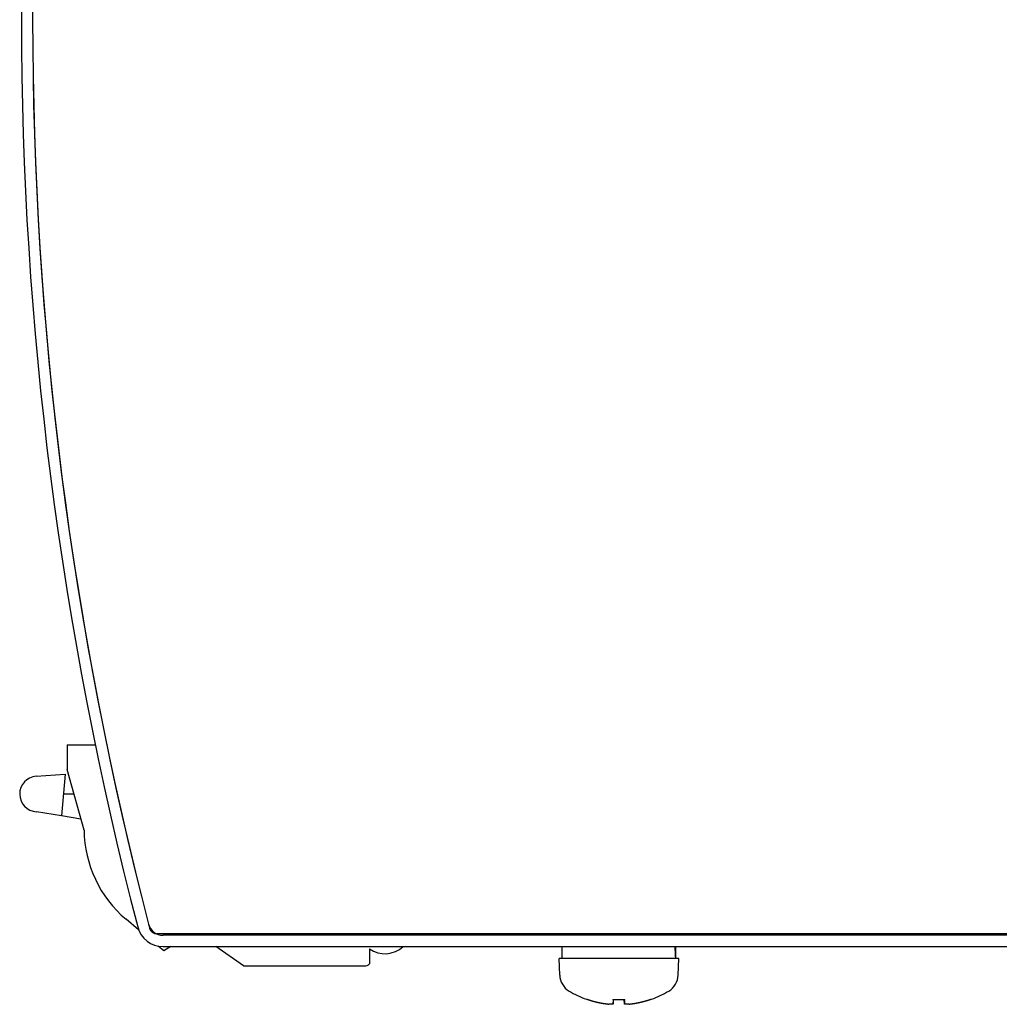
# Model space of a CAD drawing. Extents: x 81 to 689, y 70 to 556.
# Drawn here: x 82 to 147, y 248 to 314 of the extents above; entities that cross this region are included whole.
import ezdxf

# ---------------------------------------------------------------- set-up
doc = ezdxf.new("R2010")
doc.units = 0
doc.layers.add('VISIBLE__ISO_', color=7, linetype='CONTINUOUS')

msp = doc.modelspace()

# ---------------------------------------------------------------- linework, layer by layer
at = {"layer": 'VISIBLE__ISO_'}
for p, q in [((85.084, 265.503), (86.97, 265.503)), ((85.084, 265.503), (85.084, 263.836)), ((83.019, 263.392), (84.967, 263.536)), ((84.967, 263.536), (84.723, 260.736)), ((86.223, 259.782), (85.084, 263.836)), ((84.851, 262.208), (85.541, 262.208)), ((84.723, 260.736), (83.044, 261.021)), ((86.016, 260.517), (84.723, 260.736)), ((89.87, 253.123), (89.028, 253.823)), ((199.684, 252.853), (91.091, 252.853)), ((199.134, 252.753), (91.503, 252.753)), ((93.376, 252.853), (93.217, 252.753)), ((93.972, 252.753), (93.83, 252.853)), ((119.989, 252.753), (119.989, 252.853)), ((123.989, 252.753), (123.989, 252.853)), ((91.568, 251.713), (91.184, 252.032)), ((91.503, 252.003), (199.134, 252.003)), ((92.027, 252.003), (91.568, 251.713)), ((96.884, 250.703), (95.037, 252.003)), ((105.314, 251.845), (105.314, 250.846)), ((118.189, 251.203), (118.189, 252.003)), ((125.789, 251.48), (125.789, 252.003)), ((125.989, 251.203), (117.989, 251.203)), ((118.028, 250.09), (117.989, 251.203)), ((125.95, 250.09), (125.989, 251.203)), ((96.884, 250.703), (104.972, 250.703)), ((119.869, 248.468), (119.874, 248.468)), ((121.607, 248.148), (121.635, 248.468)), ((121.608, 248.468), (122.371, 248.468)), ((122.371, 248.148), (122.343, 248.468)), ((124.104, 248.468), (124.11, 248.468))]:
    msp.add_line(p, q, dxfattribs=at)
at = {"layer": 'VISIBLE__ISO_', "flags": 128}
for points in [[(125.786, 251.203), (125.785, 251.236), (125.784, 251.27), (125.783, 251.303), (125.782, 251.336), (125.78, 251.37), (125.779, 251.403), (125.778, 251.437), (125.776, 251.47), (125.774, 251.504), (125.773, 251.537), (125.771, 251.57), (125.769, 251.604), (125.767, 251.637), (125.765, 251.671), (125.762, 251.704), (125.76, 251.737), (125.758, 251.77), (125.755, 251.804), (125.753, 251.837), (125.75, 251.87), (125.747, 251.903), (125.744, 251.936), (125.741, 251.97), (125.738, 252.003)], [(121.608, 248.468), (121.607, 248.468), (121.607, 248.468), (121.607, 248.468), (121.607, 248.468), (121.607, 248.468), (121.607, 248.468), (121.607, 248.469), (121.607, 248.469), (121.607, 248.469), (121.607, 248.469), (121.607, 248.469), (121.607, 248.47), (121.607, 248.47), (121.607, 248.47), (121.607, 248.471), (121.607, 248.471), (121.607, 248.472), (121.607, 248.473), (121.607, 248.474), (121.607, 248.475), (121.607, 248.475), (121.607, 248.476), (121.607, 248.477), (121.607, 248.478)], [(122.371, 248.478), (122.371, 248.477), (122.371, 248.476), (122.371, 248.475), (122.371, 248.475), (122.371, 248.474), (122.371, 248.474), (122.371, 248.473), (122.371, 248.472), (122.371, 248.472), (122.371, 248.471), (122.371, 248.471), (122.371, 248.471), (122.371, 248.47), (122.371, 248.47), (122.371, 248.469), (122.371, 248.469), (122.371, 248.469), (122.371, 248.469), (122.371, 248.469), (122.371, 248.468), (122.371, 248.468), (122.371, 248.468), (122.371, 248.468), (122.371, 248.468)], [(121.607, 248.148), (121.606, 248.146), (121.605, 248.145), (121.602, 248.143), (121.597, 248.141), (121.592, 248.14), (121.586, 248.139), (121.578, 248.138), (121.569, 248.137), (121.56, 248.137), (121.549, 248.136), (121.537, 248.136), (121.525, 248.136), (121.511, 248.136), (121.497, 248.136), (121.481, 248.137), (121.466, 248.137), (121.449, 248.138), (121.432, 248.139), (121.415, 248.14), (121.397, 248.141), (121.379, 248.143), (121.36, 248.145), (121.342, 248.146), (121.323, 248.148)], [(122.371, 248.148), (122.371, 248.148), (122.371, 248.148), (122.371, 248.148), (122.371, 248.148), (122.371, 248.148), (122.371, 248.148), (122.371, 248.148), (122.371, 248.148), (122.371, 248.148), (122.371, 248.148), (122.371, 248.148), (122.371, 248.148), (122.371, 248.148), (122.371, 248.148), (122.371, 248.148), (122.371, 248.148), (122.371, 248.148), (122.371, 248.148), (122.371, 248.148), (122.371, 248.148), (122.371, 248.148), (122.371, 248.148), (122.371, 248.148), (122.371, 248.148)], [(122.655, 248.148), (122.637, 248.146), (122.618, 248.145), (122.6, 248.143), (122.582, 248.142), (122.565, 248.14), (122.547, 248.139), (122.531, 248.138), (122.514, 248.137), (122.499, 248.137), (122.484, 248.136), (122.469, 248.136), (122.456, 248.136), (122.443, 248.136), (122.431, 248.136), (122.421, 248.137), (122.411, 248.137), (122.402, 248.138), (122.394, 248.139), (122.388, 248.14), (122.382, 248.141), (122.378, 248.143), (122.374, 248.144), (122.372, 248.146), (122.371, 248.148)]]:
    msp.add_lwpolyline(points, dxfattribs=at)
at = {"layer": 'VISIBLE__ISO_'}
for points in [[(125.789, 251.48, 0), (125.789, 251.484, 0), (125.789, 251.488, 0), (125.789, 251.492, 0), (125.789, 251.496, 0), (125.789, 251.5, 0), (125.789, 251.504, 0), (125.789, 251.508, 0), (125.789, 251.512, 0), (125.789, 251.516, 0), (125.789, 251.521, 0), (125.789, 251.525, 0), (125.789, 251.529, 0), (125.789, 251.533, 0), (125.789, 251.537, 0), (125.789, 251.541, 0), (125.789, 251.545, 0), (125.789, 251.549, 0), (125.789, 251.553, 0), (125.789, 251.557, 0), (125.789, 251.561, 0), (125.789, 251.566, 0), (125.789, 251.57, 0), (125.789, 251.574, 0), (125.789, 251.578, 0), (125.789, 251.582, 0), (125.789, 251.586, 0), (125.789, 251.59, 0), (125.789, 251.594, 0), (125.789, 251.598, 0), (125.788, 251.602, 0), (125.788, 251.606, 0), (125.788, 251.61, 0), (125.788, 251.615, 0), (125.788, 251.619, 0), (125.788, 251.623, 0), (125.788, 251.627, 0), (125.788, 251.631, 0), (125.788, 251.635, 0), (125.788, 251.639, 0), (125.788, 251.643, 0), (125.788, 251.647, 0), (125.788, 251.651, 0), (125.788, 251.655, 0), (125.788, 251.659, 0), (125.788, 251.664, 0), (125.788, 251.668, 0), (125.788, 251.672, 0), (125.787, 251.676, 0), (125.787, 251.68, 0), (125.787, 251.684, 0), (125.787, 251.688, 0), (125.787, 251.692, 0), (125.787, 251.696, 0), (125.787, 251.7, 0), (125.787, 251.704, 0), (125.787, 251.709, 0), (125.787, 251.713, 0), (125.787, 251.717, 0), (125.787, 251.721, 0), (125.786, 251.725, 0), (125.786, 251.729, 0), (125.786, 251.733, 0), (125.786, 251.737, 0), (125.786, 251.741, 0), (125.786, 251.745, 0), (125.786, 251.749, 0), (125.786, 251.753, 0), (125.786, 251.758, 0), (125.786, 251.762, 0), (125.786, 251.766, 0), (125.785, 251.77, 0), (125.785, 251.774, 0), (125.785, 251.778, 0), (125.785, 251.782, 0), (125.785, 251.786, 0), (125.785, 251.79, 0), (125.785, 251.794, 0), (125.785, 251.798, 0), (125.785, 251.802, 0), (125.784, 251.807, 0), (125.784, 251.811, 0), (125.784, 251.815, 0), (125.784, 251.819, 0), (125.784, 251.823, 0), (125.784, 251.827, 0), (125.784, 251.831, 0), (125.784, 251.835, 0), (125.783, 251.839, 0), (125.783, 251.843, 0), (125.783, 251.847, 0), (125.783, 251.851, 0), (125.783, 251.856, 0), (125.783, 251.86, 0), (125.783, 251.864, 0), (125.783, 251.868, 0), (125.782, 251.872, 0), (125.782, 251.876, 0), (125.782, 251.88, 0), (125.782, 251.884, 0), (125.782, 251.888, 0), (125.782, 251.892, 0), (125.782, 251.896, 0), (125.781, 251.9, 0), (125.781, 251.905, 0), (125.781, 251.909, 0), (125.781, 251.913, 0), (125.781, 251.917, 0), (125.781, 251.921, 0), (125.78, 251.925, 0), (125.78, 251.929, 0), (125.78, 251.933, 0), (125.78, 251.937, 0), (125.78, 251.941, 0), (125.78, 251.945, 0), (125.779, 251.95, 0), (125.779, 251.954, 0), (125.779, 251.958, 0), (125.779, 251.962, 0), (125.779, 251.966, 0), (125.779, 251.97, 0), (125.778, 251.974, 0), (125.778, 251.978, 0), (125.778, 251.982, 0), (125.778, 251.986, 0), (125.778, 251.99, 0), (125.777, 251.994, 0), (125.777, 251.998, 0), (125.777, 252.003, 0)], [(125.786, 251.203, 0), (125.786, 251.205, 0), (125.786, 251.207, 0), (125.786, 251.209, 0), (125.786, 251.211, 0), (125.786, 251.213, 0), (125.786, 251.216, 0), (125.786, 251.218, 0), (125.786, 251.22, 0), (125.786, 251.222, 0), (125.786, 251.224, 0), (125.786, 251.226, 0), (125.786, 251.229, 0), (125.786, 251.231, 0), (125.786, 251.233, 0), (125.787, 251.235, 0), (125.787, 251.237, 0), (125.787, 251.239, 0), (125.787, 251.242, 0), (125.787, 251.244, 0), (125.787, 251.246, 0), (125.787, 251.248, 0), (125.787, 251.25, 0), (125.787, 251.252, 0), (125.787, 251.255, 0), (125.787, 251.257, 0), (125.787, 251.259, 0), (125.787, 251.261, 0), (125.787, 251.263, 0), (125.787, 251.265, 0), (125.787, 251.268, 0), (125.787, 251.27, 0), (125.787, 251.272, 0), (125.787, 251.274, 0), (125.787, 251.276, 0), (125.787, 251.278, 0), (125.787, 251.281, 0), (125.787, 251.283, 0), (125.787, 251.285, 0), (125.788, 251.287, 0), (125.788, 251.289, 0), (125.788, 251.291, 0), (125.788, 251.294, 0), (125.788, 251.296, 0), (125.788, 251.298, 0), (125.788, 251.3, 0), (125.788, 251.302, 0), (125.788, 251.304, 0), (125.788, 251.306, 0), (125.788, 251.309, 0), (125.788, 251.311, 0), (125.788, 251.313, 0), (125.788, 251.315, 0), (125.788, 251.317, 0), (125.788, 251.319, 0), (125.788, 251.322, 0), (125.788, 251.324, 0), (125.788, 251.326, 0), (125.788, 251.328, 0), (125.788, 251.33, 0), (125.788, 251.332, 0), (125.788, 251.335, 0), (125.788, 251.337, 0), (125.788, 251.339, 0), (125.788, 251.341, 0), (125.788, 251.343, 0), (125.788, 251.345, 0), (125.788, 251.348, 0), (125.788, 251.35, 0), (125.788, 251.352, 0), (125.788, 251.354, 0), (125.788, 251.356, 0), (125.788, 251.358, 0), (125.789, 251.361, 0), (125.789, 251.363, 0), (125.789, 251.365, 0), (125.789, 251.367, 0), (125.789, 251.369, 0), (125.789, 251.371, 0), (125.789, 251.374, 0), (125.789, 251.376, 0), (125.789, 251.378, 0), (125.789, 251.38, 0), (125.789, 251.382, 0), (125.789, 251.384, 0), (125.789, 251.387, 0), (125.789, 251.389, 0), (125.789, 251.391, 0), (125.789, 251.393, 0), (125.789, 251.395, 0), (125.789, 251.397, 0), (125.789, 251.4, 0), (125.789, 251.402, 0), (125.789, 251.404, 0), (125.789, 251.406, 0), (125.789, 251.408, 0), (125.789, 251.41, 0), (125.789, 251.413, 0), (125.789, 251.415, 0), (125.789, 251.417, 0), (125.789, 251.419, 0), (125.789, 251.421, 0), (125.789, 251.423, 0), (125.789, 251.426, 0), (125.789, 251.428, 0), (125.789, 251.43, 0), (125.789, 251.432, 0), (125.789, 251.434, 0), (125.789, 251.436, 0), (125.789, 251.439, 0), (125.789, 251.441, 0), (125.789, 251.443, 0), (125.789, 251.445, 0), (125.789, 251.447, 0), (125.789, 251.449, 0), (125.789, 251.452, 0), (125.789, 251.454, 0), (125.789, 251.456, 0), (125.789, 251.458, 0), (125.789, 251.46, 0), (125.789, 251.462, 0), (125.789, 251.465, 0), (125.789, 251.467, 0), (125.789, 251.469, 0), (125.789, 251.471, 0), (125.789, 251.473, 0), (125.789, 251.475, 0), (125.789, 251.478, 0), (125.789, 251.48, 0)], [(119.847, 248.478, 0), (119.858, 248.474, 0), (119.869, 248.47, 0), (119.88, 248.466, 0), (119.892, 248.462, 0), (119.903, 248.458, 0), (119.914, 248.455, 0), (119.925, 248.451, 0), (119.936, 248.447, 0), (119.948, 248.443, 0), (119.959, 248.44, 0), (119.97, 248.436, 0), (119.981, 248.432, 0), (119.993, 248.429, 0), (120.004, 248.425, 0), (120.015, 248.421, 0), (120.027, 248.418, 0), (120.038, 248.414, 0), (120.049, 248.411, 0), (120.061, 248.407, 0), (120.072, 248.404, 0), (120.083, 248.4, 0), (120.094, 248.397, 0), (120.106, 248.393, 0), (120.117, 248.39, 0), (120.128, 248.386, 0), (120.14, 248.383, 0), (120.151, 248.38, 0), (120.163, 248.376, 0), (120.174, 248.373, 0), (120.185, 248.37, 0), (120.197, 248.366, 0), (120.208, 248.363, 0), (120.219, 248.36, 0), (120.231, 248.357, 0), (120.242, 248.354, 0), (120.254, 248.35, 0), (120.265, 248.347, 0), (120.276, 248.344, 0), (120.288, 248.341, 0), (120.299, 248.338, 0), (120.311, 248.335, 0), (120.322, 248.332, 0), (120.334, 248.329, 0), (120.345, 248.326, 0), (120.357, 248.323, 0), (120.368, 248.32, 0), (120.38, 248.317, 0), (120.391, 248.314, 0), (120.402, 248.311, 0), (120.414, 248.308, 0), (120.425, 248.305, 0), (120.437, 248.302, 0), (120.448, 248.3, 0), (120.46, 248.297, 0), (120.471, 248.294, 0), (120.483, 248.291, 0), (120.495, 248.289, 0), (120.506, 248.286, 0), (120.518, 248.283, 0), (120.529, 248.28, 0), (120.541, 248.278, 0), (120.552, 248.275, 0), (120.564, 248.273, 0), (120.575, 248.27, 0), (120.587, 248.267, 0), (120.598, 248.265, 0), (120.61, 248.262, 0), (120.622, 248.26, 0), (120.633, 248.257, 0), (120.645, 248.255, 0), (120.656, 248.252, 0), (120.668, 248.25, 0), (120.68, 248.248, 0), (120.691, 248.245, 0), (120.703, 248.243, 0), (120.714, 248.241, 0), (120.726, 248.238, 0), (120.738, 248.236, 0), (120.749, 248.234, 0), (120.761, 248.231, 0), (120.772, 248.229, 0), (120.784, 248.227, 0), (120.796, 248.225, 0), (120.807, 248.223, 0), (120.819, 248.22, 0), (120.831, 248.218, 0), (120.842, 248.216, 0), (120.854, 248.214, 0), (120.866, 248.212, 0), (120.877, 248.21, 0), (120.889, 248.208, 0), (120.901, 248.206, 0), (120.912, 248.204, 0), (120.924, 248.202, 0), (120.936, 248.2, 0), (120.947, 248.198, 0), (120.959, 248.196, 0), (120.971, 248.194, 0), (120.982, 248.193, 0), (120.994, 248.191, 0), (121.006, 248.189, 0), (121.018, 248.187, 0), (121.029, 248.185, 0), (121.041, 248.184, 0), (121.053, 248.182, 0), (121.064, 248.18, 0), (121.076, 248.179, 0), (121.088, 248.177, 0), (121.1, 248.175, 0), (121.111, 248.174, 0), (121.123, 248.172, 0), (121.135, 248.17, 0), (121.147, 248.169, 0), (121.158, 248.167, 0), (121.17, 248.166, 0), (121.182, 248.164, 0), (121.194, 248.163, 0), (121.205, 248.161, 0), (121.217, 248.16, 0), (121.229, 248.159, 0), (121.241, 248.157, 0), (121.252, 248.156, 0), (121.264, 248.155, 0), (121.276, 248.153, 0), (121.288, 248.152, 0), (121.299, 248.151, 0), (121.311, 248.149, 0), (121.323, 248.148, 0)], [(121.607, 248.478, 0), (121.607, 248.474, 0), (121.607, 248.47, 0), (121.607, 248.466, 0), (121.607, 248.462, 0), (121.607, 248.458, 0), (121.607, 248.455, 0), (121.606, 248.451, 0), (121.606, 248.447, 0), (121.606, 248.443, 0), (121.606, 248.44, 0), (121.606, 248.436, 0), (121.606, 248.432, 0), (121.606, 248.429, 0), (121.606, 248.425, 0), (121.606, 248.421, 0), (121.606, 248.418, 0), (121.605, 248.414, 0), (121.605, 248.411, 0), (121.605, 248.407, 0), (121.605, 248.404, 0), (121.605, 248.4, 0), (121.605, 248.397, 0), (121.605, 248.393, 0), (121.605, 248.39, 0), (121.605, 248.386, 0), (121.605, 248.383, 0), (121.605, 248.38, 0), (121.604, 248.376, 0), (121.604, 248.373, 0), (121.604, 248.37, 0), (121.604, 248.366, 0), (121.604, 248.363, 0), (121.604, 248.36, 0), (121.604, 248.357, 0), (121.604, 248.354, 0), (121.604, 248.35, 0), (121.604, 248.347, 0), (121.604, 248.344, 0), (121.604, 248.341, 0), (121.604, 248.338, 0), (121.604, 248.335, 0), (121.604, 248.332, 0), (121.604, 248.329, 0), (121.604, 248.326, 0), (121.604, 248.323, 0), (121.603, 248.32, 0), (121.603, 248.317, 0), (121.603, 248.314, 0), (121.603, 248.311, 0), (121.603, 248.308, 0), (121.603, 248.305, 0), (121.603, 248.302, 0), (121.603, 248.3, 0), (121.603, 248.297, 0), (121.603, 248.294, 0), (121.603, 248.291, 0), (121.603, 248.289, 0), (121.603, 248.286, 0), (121.603, 248.283, 0), (121.603, 248.28, 0), (121.603, 248.278, 0), (121.603, 248.275, 0), (121.603, 248.273, 0), (121.603, 248.27, 0), (121.603, 248.267, 0), (121.603, 248.265, 0), (121.603, 248.262, 0), (121.603, 248.26, 0), (121.603, 248.257, 0), (121.603, 248.255, 0), (121.603, 248.252, 0), (121.603, 248.25, 0), (121.603, 248.248, 0), (121.603, 248.245, 0), (121.603, 248.243, 0), (121.603, 248.241, 0), (121.603, 248.238, 0), (121.603, 248.236, 0), (121.603, 248.234, 0), (121.603, 248.231, 0), (121.603, 248.229, 0), (121.603, 248.227, 0), (121.603, 248.225, 0), (121.603, 248.223, 0), (121.603, 248.22, 0), (121.603, 248.218, 0), (121.604, 248.216, 0), (121.604, 248.214, 0), (121.604, 248.212, 0), (121.604, 248.21, 0), (121.604, 248.208, 0), (121.604, 248.206, 0), (121.604, 248.204, 0), (121.604, 248.202, 0), (121.604, 248.2, 0), (121.604, 248.198, 0), (121.604, 248.196, 0), (121.604, 248.194, 0), (121.604, 248.193, 0), (121.604, 248.191, 0), (121.604, 248.189, 0), (121.604, 248.187, 0), (121.604, 248.185, 0), (121.604, 248.184, 0), (121.605, 248.182, 0), (121.605, 248.18, 0), (121.605, 248.179, 0), (121.605, 248.177, 0), (121.605, 248.175, 0), (121.605, 248.174, 0), (121.605, 248.172, 0), (121.605, 248.17, 0), (121.605, 248.169, 0), (121.605, 248.167, 0), (121.605, 248.166, 0), (121.605, 248.164, 0), (121.606, 248.163, 0), (121.606, 248.161, 0), (121.606, 248.16, 0), (121.606, 248.159, 0), (121.606, 248.157, 0), (121.606, 248.156, 0), (121.606, 248.155, 0), (121.606, 248.153, 0), (121.606, 248.152, 0), (121.607, 248.151, 0), (121.607, 248.149, 0), (121.607, 248.148, 0)], [(122.371, 248.148, 0), (122.372, 248.149, 0), (122.372, 248.151, 0), (122.372, 248.152, 0), (122.372, 248.153, 0), (122.372, 248.155, 0), (122.372, 248.156, 0), (122.372, 248.157, 0), (122.372, 248.159, 0), (122.372, 248.16, 0), (122.373, 248.161, 0), (122.373, 248.163, 0), (122.373, 248.164, 0), (122.373, 248.166, 0), (122.373, 248.167, 0), (122.373, 248.169, 0), (122.373, 248.17, 0), (122.373, 248.172, 0), (122.373, 248.174, 0), (122.373, 248.175, 0), (122.373, 248.177, 0), (122.374, 248.179, 0), (122.374, 248.18, 0), (122.374, 248.182, 0), (122.374, 248.184, 0), (122.374, 248.185, 0), (122.374, 248.187, 0), (122.374, 248.189, 0), (122.374, 248.191, 0), (122.374, 248.193, 0), (122.374, 248.194, 0), (122.374, 248.196, 0), (122.374, 248.198, 0), (122.374, 248.2, 0), (122.374, 248.202, 0), (122.374, 248.204, 0), (122.375, 248.206, 0), (122.375, 248.208, 0), (122.375, 248.21, 0), (122.375, 248.212, 0), (122.375, 248.214, 0), (122.375, 248.216, 0), (122.375, 248.218, 0), (122.375, 248.22, 0), (122.375, 248.223, 0), (122.375, 248.225, 0), (122.375, 248.227, 0), (122.375, 248.229, 0), (122.375, 248.231, 0), (122.375, 248.234, 0), (122.375, 248.236, 0), (122.375, 248.238, 0), (122.375, 248.241, 0), (122.375, 248.243, 0), (122.375, 248.245, 0), (122.375, 248.248, 0), (122.375, 248.25, 0), (122.375, 248.252, 0), (122.375, 248.255, 0), (122.375, 248.257, 0), (122.375, 248.26, 0), (122.375, 248.262, 0), (122.375, 248.265, 0), (122.375, 248.267, 0), (122.375, 248.27, 0), (122.375, 248.273, 0), (122.375, 248.275, 0), (122.375, 248.278, 0), (122.375, 248.28, 0), (122.375, 248.283, 0), (122.375, 248.286, 0), (122.375, 248.289, 0), (122.375, 248.291, 0), (122.375, 248.294, 0), (122.375, 248.297, 0), (122.375, 248.3, 0), (122.375, 248.302, 0), (122.375, 248.305, 0), (122.375, 248.308, 0), (122.375, 248.311, 0), (122.375, 248.314, 0), (122.375, 248.317, 0), (122.375, 248.32, 0), (122.375, 248.323, 0), (122.375, 248.326, 0), (122.375, 248.329, 0), (122.375, 248.332, 0), (122.375, 248.335, 0), (122.375, 248.338, 0), (122.374, 248.341, 0), (122.374, 248.344, 0), (122.374, 248.347, 0), (122.374, 248.35, 0), (122.374, 248.354, 0), (122.374, 248.357, 0), (122.374, 248.36, 0), (122.374, 248.363, 0), (122.374, 248.366, 0), (122.374, 248.37, 0), (122.374, 248.373, 0), (122.374, 248.376, 0), (122.374, 248.38, 0), (122.374, 248.383, 0), (122.374, 248.386, 0), (122.373, 248.39, 0), (122.373, 248.393, 0), (122.373, 248.397, 0), (122.373, 248.4, 0), (122.373, 248.404, 0), (122.373, 248.407, 0), (122.373, 248.411, 0), (122.373, 248.414, 0), (122.373, 248.418, 0), (122.373, 248.421, 0), (122.373, 248.425, 0), (122.372, 248.429, 0), (122.372, 248.432, 0), (122.372, 248.436, 0), (122.372, 248.44, 0), (122.372, 248.443, 0), (122.372, 248.447, 0), (122.372, 248.451, 0), (122.372, 248.455, 0), (122.372, 248.458, 0), (122.371, 248.462, 0), (122.371, 248.466, 0), (122.371, 248.47, 0), (122.371, 248.474, 0), (122.371, 248.478, 0)], [(122.655, 248.148, 0), (122.667, 248.149, 0), (122.679, 248.151, 0), (122.691, 248.152, 0), (122.702, 248.153, 0), (122.714, 248.155, 0), (122.726, 248.156, 0), (122.738, 248.157, 0), (122.749, 248.159, 0), (122.761, 248.16, 0), (122.773, 248.161, 0), (122.785, 248.163, 0), (122.796, 248.164, 0), (122.808, 248.166, 0), (122.82, 248.167, 0), (122.832, 248.169, 0), (122.843, 248.17, 0), (122.855, 248.172, 0), (122.867, 248.174, 0), (122.879, 248.175, 0), (122.89, 248.177, 0), (122.902, 248.179, 0), (122.914, 248.18, 0), (122.926, 248.182, 0), (122.937, 248.184, 0), (122.949, 248.185, 0), (122.961, 248.187, 0), (122.972, 248.189, 0), (122.984, 248.191, 0), (122.996, 248.193, 0), (123.007, 248.194, 0), (123.019, 248.196, 0), (123.031, 248.198, 0), (123.043, 248.2, 0), (123.054, 248.202, 0), (123.066, 248.204, 0), (123.078, 248.206, 0), (123.089, 248.208, 0), (123.101, 248.21, 0), (123.113, 248.212, 0), (123.124, 248.214, 0), (123.136, 248.216, 0), (123.148, 248.218, 0), (123.159, 248.22, 0), (123.171, 248.223, 0), (123.183, 248.225, 0), (123.194, 248.227, 0), (123.206, 248.229, 0), (123.217, 248.231, 0), (123.229, 248.234, 0), (123.241, 248.236, 0), (123.252, 248.238, 0), (123.264, 248.241, 0), (123.276, 248.243, 0), (123.287, 248.245, 0), (123.299, 248.248, 0), (123.31, 248.25, 0), (123.322, 248.252, 0), (123.334, 248.255, 0), (123.345, 248.257, 0), (123.357, 248.26, 0), (123.368, 248.262, 0), (123.38, 248.265, 0), (123.391, 248.267, 0), (123.403, 248.27, 0), (123.414, 248.273, 0), (123.426, 248.275, 0), (123.438, 248.278, 0), (123.449, 248.28, 0), (123.461, 248.283, 0), (123.472, 248.286, 0), (123.484, 248.289, 0), (123.495, 248.291, 0), (123.507, 248.294, 0), (123.518, 248.297, 0), (123.53, 248.3, 0), (123.541, 248.302, 0), (123.553, 248.305, 0), (123.564, 248.308, 0), (123.576, 248.311, 0), (123.587, 248.314, 0), (123.599, 248.317, 0), (123.61, 248.32, 0), (123.622, 248.323, 0), (123.633, 248.326, 0), (123.645, 248.329, 0), (123.656, 248.332, 0), (123.667, 248.335, 0), (123.679, 248.338, 0), (123.69, 248.341, 0), (123.702, 248.344, 0), (123.713, 248.347, 0), (123.725, 248.35, 0), (123.736, 248.354, 0), (123.747, 248.357, 0), (123.759, 248.36, 0), (123.77, 248.363, 0), (123.782, 248.366, 0), (123.793, 248.37, 0), (123.804, 248.373, 0), (123.816, 248.376, 0), (123.827, 248.38, 0), (123.838, 248.383, 0), (123.85, 248.386, 0), (123.861, 248.39, 0), (123.872, 248.393, 0), (123.884, 248.397, 0), (123.895, 248.4, 0), (123.906, 248.404, 0), (123.918, 248.407, 0), (123.929, 248.411, 0), (123.94, 248.414, 0), (123.952, 248.418, 0), (123.963, 248.421, 0), (123.974, 248.425, 0), (123.985, 248.429, 0), (123.997, 248.432, 0), (124.008, 248.436, 0), (124.019, 248.44, 0), (124.031, 248.443, 0), (124.042, 248.447, 0), (124.053, 248.451, 0), (124.064, 248.455, 0), (124.075, 248.458, 0), (124.087, 248.462, 0), (124.098, 248.466, 0), (124.109, 248.47, 0), (124.12, 248.474, 0), (124.131, 248.478, 0)]]:
    msp.add_polyline3d(points, dxfattribs=at)
for centre, radius, start, end in [((322.784, 314.003), 240.75, 165.39866, 194.60134), ((322.784, 314.003), 240, 165.33092, 194.66908), ((322.784, 314.003), 240, 165.39866, 194.60134), ((83.106, 262.208), 1.188, 94.23836, 266.9808), ((94.159, 259.878), 7.937, 180.69698, 229.72599), ((91.503, 253.753), 1.75, 194.60134, 270), ((91.503, 253.753), 1, 194.60134, 270), ((91.091, 253.353), 0.5, 194.66908, 270), ((93.6, 252.403), 0.5, 115.90622, 122.21093), ((93.6, 252.403), 0.5, 54.8578, 64.09378), ((106.338, 253.281), 1.763, 342.56931, 345.94642), ((106.338, 253.281), 1.763, 234.49599, 313.53355), ((104.972, 251.183), 0.48, 270, 315.4206), ((119.327, 250.136), 1.3, 182, 239.20867), ((124.651, 250.136), 1.3, 300.79133, 358), ((121.989, 254.603), 6.5, 239.20867, 250.44085), ((121.989, 254.603), 6.5, 289.55915, 300.79133), ((119.869, 248.634), 0.166, 250.44085, 270), ((124.11, 248.634), 0.166, 270, 289.55915)]:
    msp.add_arc(centre, radius, start, end, dxfattribs=at)

doc.saveas('drawing.dxf')
